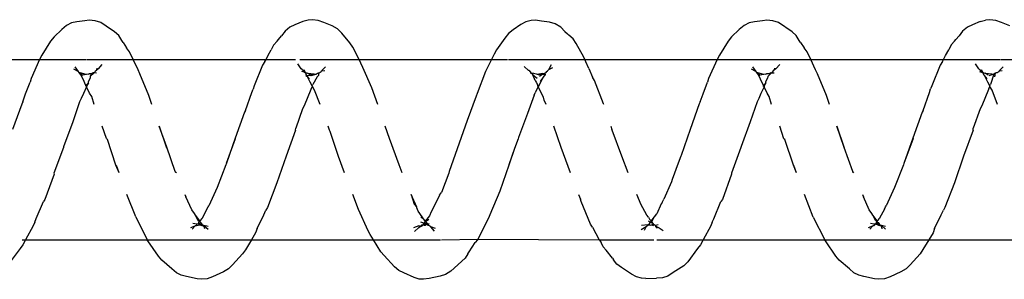
# Model space of a CAD drawing. Units: inches. Extents: x -188 to 2551, y 324 to 1175.
# Drawn here: x 2142 to 2147, y 524 to 525 of the extents above; entities that cross this region are included whole.
import ezdxf

# ---------------------------------------------------------------- set-up
doc = ezdxf.new("R2010")
doc.units = ezdxf.units.IN
doc.header["$MEASUREMENT"] = 0
doc.layers.add('VP-EQ', color=7, linetype='Continuous', true_color=0x8a3492)

# ---------------------------------------------------------------- blocks, each defined once
blk = doc.blocks.new('RB1386-2D')
at = {"color": 7}
for p, q in [((-897.058, 111.666), (-897.0291, 111.6828)), ((-897.0291, 111.6828), (-896.9688, 111.7092)), ((-896.9688, 111.7092), (-896.9386, 111.7204)), ((-896.9386, 111.7204), (-896.9067, 111.7238)), ((-896.9067, 111.7238), (-896.8833, 111.7213)), ((-896.8833, 111.7213), (-896.8247, 111.708)), ((-896.8247, 111.708), (-896.7961, 111.7016)), ((-896.7961, 111.7016), (-896.7692, 111.6884)), ((-896.7692, 111.6884), (-896.7439, 111.6665)), ((-895.8268, 111.6485), (-895.7674, 111.6864)), ((-895.7674, 111.6864), (-895.7383, 111.7057)), ((-895.7383, 111.7057), (-895.7081, 111.7159)), ((-895.7081, 111.7159), (-895.6763, 111.7183)), ((-895.6164, 111.7187), (-895.6763, 111.7183)), ((-895.6164, 111.7187), (-895.5929, 111.7176)), ((-895.5929, 111.7176), (-895.5643, 111.7103)), ((-895.5643, 111.7103), (-895.5374, 111.696)), ((-895.5374, 111.696), (-895.4815, 111.6585)), ((-894.5368, 111.6788), (-894.6164, 111.6072)), ((-894.5368, 111.6788), (-894.5078, 111.6969)), ((-894.5078, 111.6969), (-894.4776, 111.706)), ((-894.4776, 111.706), (-894.4171, 111.7195)), ((-894.4171, 111.7195), (-894.3853, 111.7239)), ((-894.3853, 111.7239), (-894.3618, 111.7222)), ((-894.3618, 111.7222), (-894.3332, 111.7139)), ((-894.3332, 111.7139), (-894.2763, 111.6879)), ((-894.2763, 111.6879), (-894.2495, 111.6759)), ((-894.2495, 111.6759), (-894.2243, 111.6552)), ((-893.3059, 111.6661), (-893.277, 111.6829)), ((-893.277, 111.6829), (-893.2167, 111.7092)), ((-893.2167, 111.7092), (-893.1865, 111.7204)), ((-893.1865, 111.7204), (-893.1546, 111.7239)), ((-893.1546, 111.7239), (-893.1312, 111.7214)), ((-893.1312, 111.7214), (-893.0726, 111.7079)), ((-893.0726, 111.7079), (-893.044, 111.7015)), ((-893.044, 111.7015), (-893.0171, 111.6883)), ((-893.0171, 111.6883), (-892.9918, 111.6664)), ((-897.1358, 111.5825), (-897.0797, 111.6437)), ((-897.0797, 111.6437), (-897.058, 111.666)), ((-896.7439, 111.6665), (-896.6877, 111.6184)), ((-896.6877, 111.6184), (-896.6696, 111.5957)), ((-895.9035, 111.5536), (-895.8484, 111.6276)), ((-895.8484, 111.6276), (-895.8268, 111.6485)), ((-895.4815, 111.6585), (-895.4562, 111.6393)), ((-895.4562, 111.6393), (-895.4381, 111.615)), ((-894.2243, 111.6552), (-894.1667, 111.5927)), ((-893.3837, 111.5827), (-893.3277, 111.6438)), ((-893.3277, 111.6438), (-893.3059, 111.6661)), ((-892.9918, 111.6664), (-892.9356, 111.6183)), ((-892.9356, 111.6183), (-892.9175, 111.5956)), ((-892.1514, 111.5538), (-892.0963, 111.6277)), ((-897.151, 111.5595), (-897.1358, 111.5825)), ((-896.6696, 111.5957), (-896.6108, 111.5111)), ((-895.4318, 111.6073), (-895.4381, 111.615)), ((-895.4318, 111.6073), (-895.3976, 111.5625)), ((-894.639, 111.5718), (-894.6717, 111.5204)), ((-894.6317, 111.5824), (-894.639, 111.5718)), ((-894.6317, 111.5824), (-894.6164, 111.6072)), ((-894.1667, 111.5927), (-894.1487, 111.5717)), ((-894.1487, 111.5717), (-894.1081, 111.5045)), ((-893.3989, 111.5597), (-893.3837, 111.5827)), ((-892.9175, 111.5956), (-892.8588, 111.5109)), ((-897.1841, 111.5045), (-897.151, 111.5595)), ((-896.6108, 111.5111), (-896.6075, 111.5045)), ((-895.9338, 111.5045), (-895.9187, 111.5325)), ((-895.9187, 111.5325), (-895.9035, 111.5536)), ((-895.3976, 111.5625), (-895.3797, 111.5434)), ((-895.3797, 111.5434), (-895.3684, 111.5191)), ((-895.359, 111.5045), (-895.3684, 111.5191)), ((-894.6846, 111.5045), (-894.6717, 111.5204)), ((-893.4321, 111.5045), (-893.3989, 111.5597)), ((-892.8588, 111.5109), (-892.8555, 111.5045)), ((-892.1819, 111.5045), (-892.1665, 111.5327)), ((-892.1665, 111.5327), (-892.1514, 111.5538)), ((-897.1841, 111.5045), (-897.8601, 111.5045)), ((-897.2156, 111.4426), (-897.2074, 111.4659)), ((-897.2074, 111.4659), (-897.1841, 111.5045)), ((-896.6075, 111.5045), (-897.1841, 111.5045)), ((-895.9338, 111.5045), (-896.6075, 111.5045)), ((-896.5437, 111.3786), (-896.6075, 111.5045)), ((-895.9759, 111.4271), (-895.9338, 111.5045)), ((-895.6768, 111.5045), (-895.9338, 111.5045)), ((-895.7118, 111.4557), (-895.6842, 111.436)), ((-895.359, 111.5045), (-895.6614, 111.5045)), ((-894.6868, 111.5013), (-895.359, 111.5045)), ((-895.3221, 111.4355), (-895.359, 111.5045)), ((-894.7444, 111.3851), (-894.6868, 111.5013)), ((-894.4842, 111.5045), (-894.6868, 111.5013)), ((-894.6868, 111.5013), (-894.6846, 111.5045)), ((-894.1081, 111.5045), (-894.4789, 111.5045)), ((-894.4463, 111.4565), (-894.4255, 111.4338)), ((-894.3597, 111.4374), (-894.3363, 111.4591)), ((-894.1081, 111.5045), (-894.0902, 111.4748)), ((-893.4321, 111.5045), (-894.1081, 111.5045)), ((-894.0902, 111.4748), (-894.079, 111.4549)), ((-894.079, 111.4549), (-894.0251, 111.3367)), ((-893.4635, 111.4428), (-893.4552, 111.4661)), ((-893.4552, 111.4661), (-893.4321, 111.5045)), ((-892.8555, 111.5045), (-893.4321, 111.5045)), ((-892.1819, 111.5045), (-892.8555, 111.5045)), ((-892.7916, 111.3783), (-892.8555, 111.5045)), ((-892.2238, 111.4274), (-892.1819, 111.5045)), ((-892.1618, 111.5045), (-892.1819, 111.5045)), ((-897.2156, 111.4426), (-897.2527, 111.3662)), ((-896.9447, 111.4306), (-896.9213, 111.4262)), ((-896.9213, 111.4262), (-896.9444, 111.4463)), ((-896.9259, 111.4448), (-896.9213, 111.4262)), ((-896.9169, 111.4278), (-896.9213, 111.4262)), ((-896.9213, 111.4262), (-896.9157, 111.4247)), ((-896.9117, 111.4239), (-896.9169, 111.4278)), ((-896.9117, 111.4239), (-896.9157, 111.4247)), ((-896.9157, 111.4247), (-896.9111, 111.4191)), ((-896.9082, 111.4247), (-896.9117, 111.4239)), ((-896.9117, 111.4239), (-896.9111, 111.4191)), ((-896.9111, 111.4191), (-896.9005, 111.4219)), ((-896.9076, 111.4142), (-896.9111, 111.4191)), ((-896.9005, 111.4219), (-896.9082, 111.4247)), ((-896.907, 111.4113), (-896.9076, 111.4142)), ((-896.9043, 111.4125), (-896.907, 111.4113)), ((-896.907, 111.4113), (-896.9015, 111.4089)), ((-896.8924, 111.4186), (-896.9043, 111.4125)), ((-896.9015, 111.4089), (-896.8891, 111.4179)), ((-896.9015, 111.4089), (-896.8957, 111.4038)), ((-896.8924, 111.4186), (-896.9005, 111.4219)), ((-896.8982, 111.3996), (-896.8957, 111.4038)), ((-896.8937, 111.4071), (-896.8957, 111.4038)), ((-896.8957, 111.4038), (-896.8904, 111.3992)), ((-896.8937, 111.4071), (-896.8891, 111.4179)), ((-896.8924, 111.4186), (-896.8891, 111.4179)), ((-896.8802, 111.4247), (-896.8891, 111.4179)), ((-896.8891, 111.4179), (-896.8811, 111.4184)), ((-896.8811, 111.4184), (-896.8802, 111.4247)), ((-896.8811, 111.4184), (-896.8602, 111.4147)), ((-896.875, 111.4252), (-896.8802, 111.4247)), ((-896.873, 111.4274), (-896.875, 111.4252)), ((-896.8569, 111.4452), (-896.873, 111.4274)), ((-896.8495, 111.4362), (-896.873, 111.4274)), ((-895.9841, 111.4065), (-895.9924, 111.388)), ((-895.9841, 111.4065), (-895.9759, 111.4271)), ((-895.6843, 111.4217), (-895.668, 111.4257)), ((-895.6795, 111.433), (-895.6842, 111.436)), ((-895.6697, 111.4279), (-895.6795, 111.433)), ((-895.6704, 111.4306), (-895.679, 111.4395)), ((-895.6697, 111.4279), (-895.6704, 111.4306)), ((-895.668, 111.4257), (-895.6697, 111.4279)), ((-895.668, 111.4257), (-895.6628, 111.4225)), ((-895.6628, 111.4225), (-895.6582, 111.4181)), ((-895.6628, 111.4225), (-895.66, 111.4214)), ((-895.6608, 111.3798), (-895.6506, 111.4039)), ((-895.6563, 111.4252), (-895.66, 111.4214)), ((-895.66, 111.4214), (-895.6582, 111.4181)), ((-895.6486, 111.4223), (-895.6582, 111.4181)), ((-895.6582, 111.4181), (-895.6481, 111.4091)), ((-895.6582, 111.4181), (-895.6506, 111.4039)), ((-895.6486, 111.4223), (-895.6563, 111.4252)), ((-895.6506, 111.4039), (-895.6467, 111.3991)), ((-895.6424, 111.4232), (-895.6486, 111.4223)), ((-895.6481, 111.4091), (-895.645, 111.4111)), ((-895.6467, 111.3991), (-895.6402, 111.4081)), ((-895.645, 111.4111), (-895.6402, 111.4081)), ((-895.6394, 111.4227), (-895.6424, 111.4232)), ((-895.6402, 111.4081), (-895.6314, 111.4201)), ((-895.6402, 111.4081), (-895.6309, 111.4022)), ((-895.6291, 111.4232), (-895.6394, 111.4227)), ((-895.6394, 111.4227), (-895.6314, 111.4201)), ((-895.6274, 111.421), (-895.6314, 111.4201)), ((-895.6259, 111.4237), (-895.6291, 111.4232)), ((-895.6248, 111.4282), (-895.6274, 111.421)), ((-895.6274, 111.421), (-895.5918, 111.4249)), ((-895.6274, 111.421), (-895.6259, 111.4237)), ((-895.6248, 111.4282), (-895.6259, 111.4237)), ((-895.618, 111.4311), (-895.6248, 111.4282)), ((-895.618, 111.4311), (-895.6074, 111.453)), ((-895.5911, 111.4468), (-895.618, 111.4311)), ((-895.3221, 111.4355), (-895.311, 111.4181)), ((-895.311, 111.4181), (-895.2583, 111.2923)), ((-894.4522, 111.4413), (-894.4255, 111.4338)), ((-894.4255, 111.4338), (-894.4243, 111.4294)), ((-894.4193, 111.4274), (-894.4243, 111.4294)), ((-894.4171, 111.4252), (-894.4193, 111.4274)), ((-894.4183, 111.3714), (-894.3942, 111.4017)), ((-894.4087, 111.4231), (-894.4171, 111.4252)), ((-894.4171, 111.4252), (-894.4093, 111.4172)), ((-894.4093, 111.4172), (-894.4171, 111.4151)), ((-894.3961, 111.4036), (-894.4153, 111.3907)), ((-894.4093, 111.4172), (-894.4021, 111.4183)), ((-894.4093, 111.4172), (-894.3981, 111.4056)), ((-894.4055, 111.4192), (-894.4087, 111.4231)), ((-894.4021, 111.4183), (-894.4055, 111.4192)), ((-894.4055, 111.4192), (-894.3981, 111.4056)), ((-894.3953, 111.4244), (-894.4021, 111.4183)), ((-894.3981, 111.4165), (-894.4021, 111.4183)), ((-894.3835, 111.4183), (-894.3981, 111.4165)), ((-894.3981, 111.4165), (-894.3869, 111.4131)), ((-894.3981, 111.4056), (-894.3961, 111.4036)), ((-894.3921, 111.4083), (-894.3961, 111.4036)), ((-894.3961, 111.4036), (-894.3942, 111.4017)), ((-894.3866, 111.4228), (-894.3953, 111.4244)), ((-894.3942, 111.4017), (-894.3921, 111.4083)), ((-894.3942, 111.4017), (-894.3908, 111.3953)), ((-894.3921, 111.4083), (-894.3869, 111.4131)), ((-894.3869, 111.4131), (-894.3835, 111.4183)), ((-894.3869, 111.4131), (-894.3703, 111.4077)), ((-894.3866, 111.4228), (-894.3814, 111.4227)), ((-894.3835, 111.4183), (-894.3814, 111.4227)), ((-894.3792, 111.4248), (-894.3814, 111.4227)), ((-894.3814, 111.4227), (-894.3748, 111.424)), ((-894.3748, 111.4315), (-894.3792, 111.4248)), ((-894.3748, 111.424), (-894.3719, 111.4267)), ((-894.3655, 111.4325), (-894.3719, 111.4267)), ((-894.3597, 111.4272), (-894.3719, 111.4267)), ((-894.3597, 111.4374), (-894.3655, 111.4325)), ((-894.3655, 111.4325), (-894.3642, 111.4349)), ((-894.3642, 111.4349), (-894.3597, 111.4374)), ((-894.3597, 111.4272), (-894.329, 111.438)), ((-893.4635, 111.4428), (-893.5006, 111.3665)), ((-893.1926, 111.4306), (-893.1693, 111.4262)), ((-893.1693, 111.4262), (-893.1923, 111.4462)), ((-893.1738, 111.4446), (-893.1693, 111.4262)), ((-893.1648, 111.4277), (-893.1693, 111.4262)), ((-893.1693, 111.4262), (-893.1636, 111.4247)), ((-893.1598, 111.424), (-893.1648, 111.4277)), ((-893.1598, 111.424), (-893.1636, 111.4247)), ((-893.1636, 111.4247), (-893.159, 111.419)), ((-893.1564, 111.4247), (-893.1598, 111.424)), ((-893.1598, 111.424), (-893.159, 111.419)), ((-893.159, 111.419), (-893.1487, 111.422)), ((-893.1556, 111.4142), (-893.159, 111.419)), ((-893.1487, 111.422), (-893.1564, 111.4247)), ((-893.1549, 111.4114), (-893.1556, 111.4142)), ((-893.1556, 111.4142), (-893.1523, 111.4125)), ((-893.1549, 111.4114), (-893.1523, 111.4125)), ((-893.1549, 111.4114), (-893.1495, 111.4088)), ((-893.1523, 111.4125), (-893.1405, 111.4186)), ((-893.1523, 111.4125), (-893.1495, 111.4088)), ((-893.1495, 111.4088), (-893.1437, 111.4038)), ((-893.1281, 111.4248), (-893.1487, 111.422)), ((-893.1405, 111.4186), (-893.1487, 111.422)), ((-893.1462, 111.3996), (-893.1437, 111.4038)), ((-893.1416, 111.4073), (-893.1437, 111.4038)), ((-893.1437, 111.4038), (-893.1383, 111.3991)), ((-893.1416, 111.4073), (-893.137, 111.4178)), ((-893.1405, 111.4186), (-893.137, 111.4178)), ((-893.137, 111.4178), (-893.1291, 111.4184)), ((-893.1281, 111.4248), (-893.1291, 111.4184)), ((-893.1291, 111.4184), (-893.1081, 111.4146)), ((-893.123, 111.4252), (-893.1281, 111.4248)), ((-893.1209, 111.4275), (-893.123, 111.4252)), ((-893.1047, 111.4453), (-893.1209, 111.4275)), ((-893.0974, 111.4362), (-893.1209, 111.4275)), ((-892.232, 111.4067), (-892.2406, 111.3876)), ((-892.232, 111.4067), (-892.2238, 111.4274)), ((-897.2527, 111.3662), (-897.2647, 111.34)), ((-896.9384, 111.3356), (-896.9109, 111.3856)), ((-896.9109, 111.3856), (-896.8982, 111.3996)), ((-896.8982, 111.3996), (-896.8744, 111.3676)), ((-896.8904, 111.3992), (-896.8744, 111.3676)), ((-896.8744, 111.3676), (-896.8687, 111.359)), ((-896.8687, 111.359), (-896.8541, 111.3391)), ((-896.5437, 111.3786), (-896.4947, 111.2545)), ((-895.9924, 111.388), (-896.0323, 111.2931)), ((-895.7022, 111.3057), (-895.6779, 111.3601)), ((-895.6647, 111.3769), (-895.6779, 111.3601)), ((-895.6608, 111.3798), (-895.6647, 111.3769)), ((-895.6608, 111.3798), (-895.6467, 111.3991)), ((-895.6467, 111.3991), (-895.637, 111.3905)), ((-895.6307, 111.3789), (-895.637, 111.3905)), ((-895.6307, 111.3789), (-895.6224, 111.3686)), ((-895.6224, 111.3686), (-895.588, 111.3081)), ((-894.8071, 111.2358), (-894.7525, 111.3673)), ((-894.7525, 111.3673), (-894.7444, 111.3851)), ((-894.4408, 111.3257), (-894.4284, 111.3493)), ((-894.4284, 111.3493), (-894.4183, 111.3714)), ((-894.3908, 111.3953), (-894.3702, 111.3771)), ((-894.3908, 111.3953), (-894.3556, 111.3469)), ((-894.3556, 111.3469), (-894.3476, 111.3282)), ((-893.5006, 111.3665), (-893.5125, 111.3403)), ((-893.1863, 111.3359), (-893.1588, 111.3857)), ((-893.1588, 111.3857), (-893.1462, 111.3996)), ((-893.1462, 111.3996), (-893.1226, 111.3678)), ((-893.1383, 111.3991), (-893.1226, 111.3678)), ((-893.1226, 111.3678), (-893.1166, 111.3587)), ((-893.1166, 111.3587), (-893.102, 111.3389)), ((-892.7916, 111.3783), (-892.7427, 111.2545)), ((-892.2406, 111.3876), (-892.2802, 111.2934)), ((-897.3253, 111.189), (-897.2727, 111.3252)), ((-897.2727, 111.3252), (-897.2647, 111.34)), ((-896.9944, 111.2146), (-896.9484, 111.3159)), ((-896.9446, 111.3223), (-896.9484, 111.3159)), ((-896.9384, 111.3356), (-896.9446, 111.3223)), ((-896.8541, 111.3391), (-896.8211, 111.2675)), ((-896.0403, 111.2813), (-896.0323, 111.2931)), ((-895.7065, 111.2975), (-895.7165, 111.2801)), ((-895.7065, 111.2975), (-895.7022, 111.3057)), ((-895.588, 111.3081), (-895.5809, 111.2883)), ((-895.2583, 111.2923), (-895.2553, 111.2789)), ((-894.4745, 111.2571), (-894.4408, 111.3257)), ((-894.3476, 111.3282), (-894.3485, 111.3246)), ((-894.3485, 111.3246), (-894.3161, 111.2545)), ((-894.3485, 111.3246), (-894.334, 111.307)), ((-894.3161, 111.2545), (-894.334, 111.307)), ((-894.0251, 111.3367), (-893.9938, 111.2545)), ((-893.5732, 111.1893), (-893.5206, 111.3255)), ((-893.5206, 111.3255), (-893.5125, 111.3403)), ((-893.2423, 111.2149), (-893.1963, 111.3161)), ((-893.1925, 111.3224), (-893.1963, 111.3161)), ((-893.1863, 111.3359), (-893.1925, 111.3224)), ((-893.102, 111.3389), (-893.069, 111.2673)), ((-892.2882, 111.2816), (-892.2802, 111.2934)), ((-896.8162, 111.2545), (-896.8211, 111.2675)), ((-896.0915, 111.1408), (-896.0403, 111.2813)), ((-895.7593, 111.1831), (-895.7165, 111.2801)), ((-895.5809, 111.2883), (-895.5663, 111.2545)), ((-895.2443, 111.2545), (-895.2553, 111.2789)), ((-894.5258, 111.1362), (-894.4845, 111.2422)), ((-894.4745, 111.2571), (-894.4845, 111.2422)), ((-893.0642, 111.2545), (-893.069, 111.2673)), ((-892.3394, 111.1411), (-892.2882, 111.2816)), ((-897.3761, 111.0408), (-897.3253, 111.189)), ((-897.0436, 111.0887), (-896.9944, 111.2146)), ((-895.7616, 111.1712), (-895.7593, 111.1831)), ((-894.8582, 111.091), (-894.8071, 111.2358)), ((-893.624, 111.0411), (-893.5732, 111.1893)), ((-893.2915, 111.089), (-893.2423, 111.2149)), ((-896.7688, 111.1339), (-896.7627, 111.1271)), ((-896.7655, 111.1339), (-896.7627, 111.1271)), ((-896.451, 111.1339), (-896.4363, 111.0928)), ((-896.451, 111.1339), (-896.4334, 111.0919)), ((-896.1431, 110.9926), (-896.0903, 111.1354)), ((-896.0903, 111.1354), (-896.0915, 111.1408)), ((-895.7956, 111.08), (-895.7616, 111.1712)), ((-895.5184, 111.1339), (-895.483, 111.0405)), ((-895.1985, 111.1339), (-895.1475, 110.993)), ((-894.5281, 111.1269), (-894.5258, 111.1362)), ((-894.2677, 111.1339), (-894.2502, 111.0884)), ((-893.9482, 111.1339), (-893.9142, 111.0423)), ((-893.0168, 111.1339), (-893.0106, 111.1268)), ((-893.0135, 111.1339), (-893.0106, 111.1268)), ((-892.6991, 111.1339), (-892.6842, 111.0925)), ((-892.6991, 111.1339), (-892.6813, 111.0916)), ((-892.391, 110.9929), (-892.3382, 111.1357)), ((-892.3382, 111.1357), (-892.3394, 111.1411)), ((-897.0969, 110.9438), (-897.0459, 111.0821)), ((-897.0947, 110.9418), (-897.0459, 111.0821)), ((-897.0459, 111.0821), (-897.0436, 111.0887)), ((-896.7627, 111.1271), (-896.7158, 110.9923)), ((-896.4334, 111.0919), (-896.3864, 110.9495)), ((-895.8095, 111.0405), (-895.7956, 111.08)), ((-894.8898, 110.9995), (-894.8582, 111.091)), ((-894.8898, 110.9995), (-894.857, 111.0887)), ((-894.628, 110.8443), (-894.5281, 111.1269)), ((-894.2502, 111.0884), (-894.1969, 110.944)), ((-893.2947, 111.0798), (-893.3448, 110.9441)), ((-893.3426, 110.9421), (-893.2947, 111.0798)), ((-893.2947, 111.0798), (-893.2938, 111.0824)), ((-893.2938, 111.0824), (-893.2915, 111.089)), ((-893.0106, 111.1268), (-892.9637, 110.992)), ((-892.6813, 111.0916), (-892.6344, 110.9492)), ((-897.4289, 110.8966), (-897.3761, 111.0408)), ((-895.8614, 110.8927), (-895.8118, 111.0367)), ((-895.8118, 111.0367), (-895.8095, 111.0405)), ((-895.483, 111.0405), (-895.4307, 110.8968)), ((-893.9142, 111.0423), (-893.8692, 110.9043)), ((-893.6768, 110.897), (-893.624, 111.0411)), ((-896.7158, 110.9923), (-896.6737, 110.8751)), ((-896.6737, 110.8751), (-896.7142, 110.9948)), ((-896.1951, 110.8502), (-896.1444, 110.9885)), ((-896.1444, 110.9885), (-896.1431, 110.9926)), ((-895.1475, 110.993), (-895.1079, 110.8751)), ((-894.9101, 110.9445), (-894.8898, 110.9995)), ((-892.9637, 110.992), (-892.9218, 110.8751)), ((-892.9218, 110.8751), (-892.9621, 110.9945)), ((-892.443, 110.8505), (-892.3923, 110.9888)), ((-892.3923, 110.9888), (-892.391, 110.9929)), ((-897.1465, 110.797), (-897.0947, 110.9418)), ((-896.3864, 110.9495), (-896.3816, 110.9443)), ((-896.3816, 110.9443), (-896.3581, 110.8751)), ((-894.9605, 110.8054), (-894.9114, 110.9372)), ((-894.9114, 110.9372), (-894.9101, 110.9445)), ((-894.1969, 110.944), (-894.1725, 110.8751)), ((-893.3944, 110.7973), (-893.3426, 110.9421)), ((-892.6344, 110.9492), (-892.6295, 110.944)), ((-892.6295, 110.944), (-892.6061, 110.8751)), ((-897.4678, 110.7781), (-897.4301, 110.8862)), ((-897.4289, 110.8966), (-897.4301, 110.8862)), ((-895.9123, 110.7519), (-895.8614, 110.8927)), ((-895.4307, 110.8968), (-895.429, 110.893)), ((-895.4229, 110.8751), (-895.429, 110.893)), ((-893.8692, 110.9043), (-893.8644, 110.8964)), ((-893.8644, 110.8964), (-893.8569, 110.8751)), ((-893.7157, 110.7784), (-893.678, 110.8866)), ((-893.6768, 110.897), (-893.678, 110.8866)), ((-892.1602, 110.7522), (-892.1093, 110.893)), ((-896.2326, 110.7395), (-896.1951, 110.8502)), ((-894.9979, 110.7024), (-894.9605, 110.8054)), ((-894.6774, 110.7091), (-894.628, 110.8443)), ((-892.4805, 110.7398), (-892.443, 110.8505)), ((-897.5642, 110.7545), (-897.5341, 110.6762)), ((-897.5139, 110.6711), (-897.4773, 110.7623)), ((-897.4773, 110.7623), (-897.4678, 110.7781)), ((-897.1522, 110.7882), (-897.1867, 110.6881)), ((-897.1522, 110.7882), (-897.1465, 110.797)), ((-896.633, 110.7545), (-896.6163, 110.7056)), ((-896.3132, 110.7545), (-896.3, 110.7108)), ((-895.918, 110.74), (-895.9123, 110.7519)), ((-895.3831, 110.7545), (-895.3817, 110.7503)), ((-895.3817, 110.7503), (-895.3327, 110.6218)), ((-895.0644, 110.7545), (-895.0539, 110.7315)), ((-894.1316, 110.7545), (-894.0985, 110.6624)), ((-893.8122, 110.7545), (-893.782, 110.676)), ((-893.762, 110.6709), (-893.7252, 110.7626)), ((-893.7252, 110.7626), (-893.7157, 110.7784)), ((-893.4001, 110.7885), (-893.4345, 110.6889)), ((-893.4001, 110.7885), (-893.3944, 110.7973)), ((-892.881, 110.7545), (-892.8642, 110.7053)), ((-892.5612, 110.7545), (-892.5479, 110.7106)), ((-892.1659, 110.7403), (-892.1602, 110.7522)), ((-896.6163, 110.7056), (-896.567, 110.5841)), ((-896.3, 110.7108), (-896.2878, 110.6922)), ((-896.2878, 110.6922), (-896.271, 110.6566)), ((-896.271, 110.6566), (-896.254, 110.6933)), ((-896.254, 110.6933), (-896.2421, 110.721)), ((-896.2421, 110.721), (-896.2326, 110.7395)), ((-895.934, 110.6948), (-895.9584, 110.6307)), ((-895.918, 110.74), (-895.934, 110.6948)), ((-895.0539, 110.7315), (-895.0493, 110.7132)), ((-895.0493, 110.7132), (-895.0206, 110.6571)), ((-894.9979, 110.7024), (-895.0037, 110.6908)), ((-894.7287, 110.5722), (-894.6831, 110.6942)), ((-894.6831, 110.6942), (-894.6774, 110.7091)), ((-892.8642, 110.7053), (-892.8149, 110.5839)), ((-892.5479, 110.7106), (-892.5357, 110.6919)), ((-892.5357, 110.6919), (-892.519, 110.6566)), ((-892.519, 110.6566), (-892.5019, 110.6935)), ((-892.5019, 110.6935), (-892.49, 110.7213)), ((-892.49, 110.7213), (-892.4805, 110.7398)), ((-892.1819, 110.6952), (-892.2063, 110.631)), ((-892.1659, 110.7403), (-892.1819, 110.6952)), ((-897.544, 110.5865), (-897.525, 110.6434)), ((-897.5341, 110.6762), (-897.522, 110.6553)), ((-897.5216, 110.6519), (-897.525, 110.6434)), ((-897.5157, 110.6669), (-897.522, 110.6553)), ((-897.522, 110.6553), (-897.5216, 110.6519)), ((-897.5216, 110.6519), (-897.5098, 110.6309)), ((-897.5157, 110.6669), (-897.5139, 110.6711)), ((-897.246, 110.5366), (-897.1995, 110.651)), ((-897.1995, 110.651), (-897.1939, 110.6687)), ((-897.1867, 110.6881), (-897.1939, 110.6687)), ((-896.2815, 110.634), (-896.271, 110.6528)), ((-896.2815, 110.634), (-896.268, 110.6502)), ((-896.271, 110.6528), (-896.271, 110.6566)), ((-896.271, 110.6528), (-896.268, 110.6502)), ((-896.268, 110.6502), (-896.265, 110.6549)), ((-896.268, 110.6502), (-896.2517, 110.6152)), ((-895.0473, 110.6038), (-895.0206, 110.6571)), ((-895.0206, 110.6571), (-895.0073, 110.6813)), ((-895.0206, 110.6571), (-895.0166, 110.6441)), ((-895.0091, 110.6313), (-895.0166, 110.6441)), ((-895.0073, 110.6813), (-895.0037, 110.6908)), ((-894.0985, 110.6624), (-894.0495, 110.5494)), ((-893.7965, 110.6015), (-893.7729, 110.6436)), ((-893.782, 110.676), (-893.7699, 110.6551)), ((-893.7696, 110.6519), (-893.7729, 110.6436)), ((-893.7636, 110.6671), (-893.7699, 110.6551)), ((-893.7699, 110.6551), (-893.7696, 110.6519)), ((-893.7696, 110.6519), (-893.7578, 110.631)), ((-893.7636, 110.6671), (-893.762, 110.6709)), ((-893.4939, 110.5368), (-893.4474, 110.6513)), ((-893.4474, 110.6513), (-893.4418, 110.6689)), ((-893.4345, 110.6889), (-893.4418, 110.6689)), ((-892.5294, 110.6342), (-892.5193, 110.6533)), ((-892.5294, 110.6342), (-892.516, 110.6502)), ((-892.5193, 110.6533), (-892.519, 110.6566)), ((-892.5193, 110.6533), (-892.516, 110.6502)), ((-892.516, 110.6502), (-892.5129, 110.6551)), ((-892.516, 110.6502), (-892.4996, 110.615)), ((-897.5486, 110.6014), (-897.5525, 110.5812)), ((-897.5525, 110.5812), (-897.544, 110.5865)), ((-897.544, 110.5865), (-897.5152, 110.5959)), ((-897.5318, 110.5841), (-897.544, 110.5865)), ((-897.4951, 110.5818), (-897.5318, 110.5841)), ((-897.5124, 110.5916), (-897.4951, 110.5818)), ((-897.5098, 110.6309), (-897.4912, 110.5938)), ((-897.5064, 110.6119), (-897.4912, 110.5938)), ((-897.4912, 110.5938), (-897.4876, 110.5895)), ((-897.4876, 110.5895), (-897.4888, 110.5798)), ((-897.4876, 110.5895), (-897.4847, 110.5802)), ((-896.567, 110.5841), (-896.5564, 110.5621)), ((-896.3112, 110.5817), (-896.2918, 110.6)), ((-896.2973, 110.5855), (-896.3082, 110.5768)), ((-896.2973, 110.5855), (-896.2852, 110.5851)), ((-896.2918, 110.6), (-896.2907, 110.6083)), ((-896.2811, 110.63), (-896.2907, 110.6083)), ((-896.2794, 110.5872), (-896.2852, 110.5851)), ((-896.2815, 110.634), (-896.2811, 110.63)), ((-896.2794, 110.5872), (-896.2498, 110.5918)), ((-896.2607, 110.5843), (-896.2794, 110.5872)), ((-896.2292, 110.575), (-896.2607, 110.5843)), ((-896.2517, 110.6152), (-896.2397, 110.5901)), ((-896.2292, 110.575), (-896.2498, 110.5918)), ((-896.2397, 110.5901), (-896.2292, 110.575)), ((-896.0114, 110.5046), (-895.9639, 110.6104)), ((-895.9639, 110.6104), (-895.9584, 110.6307)), ((-895.3327, 110.6218), (-895.3221, 110.6026)), ((-895.3012, 110.5545), (-895.3221, 110.6026)), ((-895.0649, 110.5765), (-895.0565, 110.5827)), ((-895.063, 110.59), (-895.0577, 110.5895)), ((-895.0565, 110.5827), (-895.0623, 110.5769)), ((-895.0577, 110.5895), (-895.0473, 110.6038)), ((-895.0577, 110.5895), (-895.0447, 110.5884)), ((-895.0565, 110.5827), (-895.0577, 110.5895)), ((-895.0565, 110.5827), (-895.0447, 110.5884)), ((-895.0442, 110.5814), (-895.0565, 110.5827)), ((-895.0473, 110.6038), (-895.0308, 110.6268)), ((-895.0447, 110.5884), (-895.0278, 110.5993)), ((-895.0447, 110.5884), (-895.0263, 110.5899)), ((-895.0144, 110.5859), (-895.0442, 110.5814)), ((-895.0144, 110.5859), (-895.0263, 110.5899)), ((-894.9901, 110.5905), (-895.0147, 110.6089)), ((-895.0084, 110.5852), (-895.0144, 110.5859)), ((-895.0045, 110.621), (-895.0091, 110.6313)), ((-894.9948, 110.5817), (-895.0084, 110.5852)), ((-895.0045, 110.621), (-894.9901, 110.5905)), ((-894.9948, 110.5817), (-894.9847, 110.5836)), ((-894.9847, 110.5836), (-894.9901, 110.5905)), ((-894.9847, 110.5836), (-894.981, 110.5831)), ((-894.9791, 110.5798), (-894.9847, 110.5836)), ((-894.981, 110.5831), (-894.9778, 110.5826)), ((-894.981, 110.5831), (-894.9791, 110.5798)), ((-893.7965, 110.6015), (-893.8049, 110.5913)), ((-893.8049, 110.5913), (-893.8049, 110.5795)), ((-893.8023, 110.5805), (-893.7976, 110.5831)), ((-893.7976, 110.5831), (-893.792, 110.5866)), ((-893.792, 110.5866), (-893.7632, 110.596)), ((-893.7797, 110.5841), (-893.792, 110.5866)), ((-893.7604, 110.5915), (-893.7797, 110.5841)), ((-893.7431, 110.5818), (-893.7797, 110.5841)), ((-893.7604, 110.5915), (-893.7632, 110.596)), ((-893.7392, 110.5937), (-893.7604, 110.5915)), ((-893.7604, 110.5915), (-893.7431, 110.5818)), ((-893.7578, 110.631), (-893.7413, 110.5979)), ((-893.7543, 110.6117), (-893.7413, 110.5979)), ((-893.7413, 110.5979), (-893.7392, 110.5937)), ((-893.7334, 110.5986), (-893.7392, 110.5937)), ((-893.7392, 110.5937), (-893.7355, 110.5893)), ((-893.7392, 110.5937), (-893.7378, 110.5908)), ((-893.7378, 110.5908), (-893.7355, 110.5893)), ((-893.7355, 110.5893), (-893.7371, 110.5799)), ((-893.7355, 110.5893), (-893.7328, 110.5802)), ((-892.8149, 110.5839), (-892.8043, 110.5619)), ((-892.5592, 110.5817), (-892.5397, 110.6001)), ((-892.5452, 110.5855), (-892.5561, 110.5768)), ((-892.5452, 110.5855), (-892.5397, 110.6001)), ((-892.5452, 110.5855), (-892.5333, 110.5851)), ((-892.5397, 110.6001), (-892.5386, 110.6085)), ((-892.5298, 110.629), (-892.5386, 110.6085)), ((-892.5273, 110.5872), (-892.5333, 110.5851)), ((-892.5294, 110.6342), (-892.5298, 110.629)), ((-892.5273, 110.5872), (-892.4978, 110.5917)), ((-892.5086, 110.5843), (-892.5273, 110.5872)), ((-892.4771, 110.575), (-892.5086, 110.5843)), ((-892.4996, 110.615), (-892.4876, 110.5899)), ((-892.4771, 110.575), (-892.4978, 110.5917)), ((-892.4876, 110.5899), (-892.4771, 110.575)), ((-892.2593, 110.5048), (-892.2118, 110.6107)), ((-892.2118, 110.6107), (-892.2063, 110.631)), ((-897.5946, 110.5452), (-897.5727, 110.5686)), ((-897.5727, 110.5686), (-897.5902, 110.5664)), ((-897.5727, 110.5686), (-897.5711, 110.5739)), ((-897.5711, 110.5739), (-897.5649, 110.5766)), ((-897.5649, 110.5766), (-897.5615, 110.5786)), ((-897.5615, 110.5786), (-897.5569, 110.5795)), ((-897.5569, 110.5795), (-897.5525, 110.5812)), ((-897.4888, 110.5798), (-897.4951, 110.5818)), ((-897.4846, 110.5776), (-897.4888, 110.5798)), ((-897.4847, 110.5802), (-897.4822, 110.5756)), ((-897.4822, 110.5756), (-897.4846, 110.5776)), ((-897.4822, 110.5756), (-897.4757, 110.5626)), ((-897.476, 110.5756), (-897.4822, 110.5756)), ((-897.4663, 110.5619), (-897.476, 110.5756)), ((-897.4636, 110.5715), (-897.476, 110.5756)), ((-897.4663, 110.5619), (-897.4601, 110.5565)), ((-897.4601, 110.5565), (-897.4415, 110.5297)), ((-897.2593, 110.5155), (-897.246, 110.5366)), ((-896.5564, 110.5621), (-896.5294, 110.5045)), ((-896.3367, 110.5576), (-896.3586, 110.5332)), ((-896.3367, 110.5576), (-896.3288, 110.5629)), ((-896.3288, 110.5629), (-896.3301, 110.5529)), ((-896.3288, 110.5629), (-896.3208, 110.5683)), ((-896.3138, 110.5793), (-896.327, 110.5791)), ((-896.3208, 110.5683), (-896.3169, 110.5749)), ((-896.3169, 110.5749), (-896.3138, 110.5793)), ((-896.3138, 110.5793), (-896.3112, 110.5817)), ((-896.3082, 110.5768), (-896.3138, 110.5793)), ((-896.2253, 110.572), (-896.2292, 110.575)), ((-896.2066, 110.5465), (-896.2253, 110.572)), ((-896.2253, 110.572), (-896.2013, 110.5589)), ((-895.3012, 110.5545), (-895.2844, 110.5186)), ((-895.0785, 110.5606), (-895.1014, 110.5498)), ((-895.0785, 110.5606), (-895.0947, 110.5327)), ((-895.0785, 110.5606), (-895.0711, 110.5681)), ((-895.0681, 110.5719), (-895.0729, 110.57)), ((-895.0729, 110.57), (-895.0708, 110.5714)), ((-895.0681, 110.5719), (-895.0711, 110.5681)), ((-895.0711, 110.5681), (-895.0708, 110.5714)), ((-895.0708, 110.5714), (-895.0666, 110.5741)), ((-895.0649, 110.5765), (-895.0681, 110.5719)), ((-895.0666, 110.5741), (-895.0649, 110.5765)), ((-895.0623, 110.5769), (-895.0649, 110.5765)), ((-894.9713, 110.5664), (-894.9791, 110.5798)), ((-894.9713, 110.5664), (-894.9669, 110.5666)), ((-894.9669, 110.5666), (-894.9425, 110.5443)), ((-894.7626, 110.5045), (-894.7287, 110.5722)), ((-894.0495, 110.5494), (-894.0389, 110.5249)), ((-893.8206, 110.5687), (-893.8425, 110.5453)), ((-893.8206, 110.5687), (-893.8381, 110.5664)), ((-893.8192, 110.5739), (-893.8206, 110.5687)), ((-893.8192, 110.5739), (-893.8128, 110.5767)), ((-893.8128, 110.5767), (-893.8094, 110.5787)), ((-893.8049, 110.5795), (-893.8094, 110.5787)), ((-893.8023, 110.5805), (-893.8049, 110.5795)), ((-893.7371, 110.5799), (-893.7431, 110.5818)), ((-893.7325, 110.5776), (-893.7371, 110.5799)), ((-893.7328, 110.5802), (-893.7302, 110.5756)), ((-893.7302, 110.5756), (-893.7325, 110.5776)), ((-893.7302, 110.5756), (-893.7236, 110.5624)), ((-893.7241, 110.5756), (-893.7302, 110.5756)), ((-893.7143, 110.5619), (-893.7241, 110.5756)), ((-893.7241, 110.5756), (-893.7115, 110.5715)), ((-893.7143, 110.5619), (-893.708, 110.5564)), ((-893.708, 110.5564), (-893.6894, 110.5296)), ((-893.5072, 110.5158), (-893.4939, 110.5368)), ((-892.8043, 110.5619), (-892.7774, 110.5045)), ((-892.5847, 110.5577), (-892.6065, 110.5333)), ((-892.5847, 110.5577), (-892.5769, 110.5629)), ((-892.5769, 110.5629), (-892.578, 110.553)), ((-892.5688, 110.5683), (-892.5769, 110.5629)), ((-892.5637, 110.5774), (-892.5749, 110.5791)), ((-892.5649, 110.5749), (-892.5688, 110.5683)), ((-892.5618, 110.5795), (-892.5649, 110.5749)), ((-892.5637, 110.5774), (-892.5649, 110.5749)), ((-892.5618, 110.5795), (-892.5637, 110.5774)), ((-892.5561, 110.5768), (-892.5637, 110.5774)), ((-892.5618, 110.5795), (-892.5592, 110.5817)), ((-892.5561, 110.5768), (-892.5618, 110.5795)), ((-892.4732, 110.5719), (-892.4771, 110.575)), ((-892.4545, 110.5464), (-892.4732, 110.5719)), ((-892.4732, 110.5719), (-892.4493, 110.5588)), ((-897.5812, 110.5045), (-897.7804, 110.5045)), ((-897.2651, 110.5045), (-897.5779, 110.5045)), ((-897.2767, 110.4824), (-897.2939, 110.4519)), ((-897.2651, 110.5045), (-897.2767, 110.4824)), ((-897.2593, 110.5155), (-897.2651, 110.5045)), ((-896.5294, 110.5045), (-897.2651, 110.5045)), ((-896.0114, 110.5046), (-896.5294, 110.5045)), ((-896.5294, 110.5045), (-896.5096, 110.4625)), ((-896.0716, 110.4031), (-896.0246, 110.4813)), ((-896.0246, 110.4813), (-896.0114, 110.5046)), ((-895.2796, 110.5045), (-896.0114, 110.5046)), ((-895.2844, 110.5186), (-895.2796, 110.5045)), ((-895.2796, 110.5045), (-895.274, 110.4917)), ((-894.8562, 110.5045), (-895.2796, 110.5045)), ((-895.274, 110.4917), (-895.2303, 110.4166)), ((-894.7626, 110.5045), (-894.8502, 110.5045)), ((-894.7899, 110.451), (-894.7767, 110.4763)), ((-894.7767, 110.4763), (-894.7626, 110.5045)), ((-894.0285, 110.5045), (-894.7626, 110.5045)), ((-894.0389, 110.5249), (-894.0285, 110.5045)), ((-894.0285, 110.5045), (-893.994, 110.4375)), ((-893.7002, 110.5045), (-894.0285, 110.5045)), ((-893.5131, 110.5045), (-893.6767, 110.5045)), ((-893.5249, 110.4821), (-893.5419, 110.4521)), ((-893.5131, 110.5045), (-893.5249, 110.4821)), ((-893.5072, 110.5158), (-893.5131, 110.5045)), ((-892.7774, 110.5045), (-893.5131, 110.5045)), ((-892.7774, 110.5045), (-892.7576, 110.4624)), ((-892.5233, 110.5045), (-892.7774, 110.5045)), ((-892.2593, 110.5048), (-892.5187, 110.5045)), ((-892.3196, 110.4032), (-892.2725, 110.4815)), ((-892.2725, 110.4815), (-892.2593, 110.5048)), ((-891.5276, 110.5045), (-892.2593, 110.5048)), ((-897.3266, 110.4028), (-897.307, 110.4247)), ((-897.307, 110.4247), (-897.2939, 110.4519)), ((-896.5096, 110.4625), (-896.4927, 110.4404)), ((-896.4734, 110.4104), (-896.4927, 110.4404)), ((-894.8358, 110.3861), (-894.7899, 110.451)), ((-893.994, 110.4375), (-893.9771, 110.4136)), ((-893.5745, 110.403), (-893.5549, 110.4249)), ((-893.5549, 110.4249), (-893.5419, 110.4521)), ((-892.7576, 110.4624), (-892.7406, 110.4402)), ((-892.7217, 110.4108), (-892.7406, 110.4402)), ((-897.3706, 110.3476), (-897.3512, 110.3738)), ((-897.3332, 110.3946), (-897.3512, 110.3738)), ((-897.3266, 110.4028), (-897.3332, 110.3946)), ((-896.4734, 110.4104), (-896.4661, 110.3998)), ((-896.4661, 110.3998), (-896.4494, 110.3728)), ((-896.4494, 110.3728), (-896.4264, 110.3512)), ((-896.1339, 110.3387), (-896.0912, 110.3796)), ((-896.0912, 110.3796), (-896.0716, 110.4031)), ((-895.2303, 110.4166), (-895.2135, 110.3911)), ((-895.2135, 110.3911), (-895.1905, 110.371)), ((-895.1834, 110.3639), (-895.1905, 110.371)), ((-894.8552, 110.3612), (-894.8358, 110.3861)), ((-893.9771, 110.4136), (-893.9327, 110.3589)), ((-893.6185, 110.3476), (-893.5992, 110.3738)), ((-893.5814, 110.3943), (-893.5992, 110.3738)), ((-893.5745, 110.403), (-893.5814, 110.3943)), ((-892.7217, 110.4108), (-892.714, 110.3997)), ((-892.714, 110.3997), (-892.6973, 110.3727)), ((-892.6973, 110.3727), (-892.6744, 110.3511)), ((-892.3819, 110.3387), (-892.3391, 110.3797)), ((-892.3391, 110.3797), (-892.3196, 110.4032)), ((-897.6318, 110.3186), (-897.5858, 110.3001)), ((-897.4683, 110.2954), (-897.4249, 110.3136)), ((-897.4249, 110.3136), (-897.3971, 110.3263)), ((-897.3971, 110.3263), (-897.3706, 110.3476)), ((-896.4264, 110.3512), (-896.3504, 110.301)), ((-896.1882, 110.3025), (-896.1603, 110.3162)), ((-896.1603, 110.3162), (-896.1339, 110.3387)), ((-895.168, 110.35), (-895.1834, 110.3639)), ((-895.168, 110.35), (-895.1452, 110.3259)), ((-895.1452, 110.3259), (-895.1151, 110.3071)), ((-894.952, 110.2963), (-894.9242, 110.3111)), ((-894.9242, 110.3111), (-894.8818, 110.3413)), ((-894.8818, 110.3413), (-894.8552, 110.3612)), ((-893.9327, 110.3589), (-893.9099, 110.336)), ((-893.9099, 110.336), (-893.8797, 110.3185)), ((-893.8797, 110.3185), (-893.8337, 110.3001)), ((-893.7163, 110.2954), (-893.6729, 110.3137)), ((-893.6729, 110.3137), (-893.645, 110.3264)), ((-893.645, 110.3264), (-893.6185, 110.3476)), ((-892.6744, 110.3511), (-892.6283, 110.3208)), ((-892.6283, 110.3208), (-892.5983, 110.3009)), ((-892.4361, 110.3026), (-892.4083, 110.3163)), ((-892.4083, 110.3163), (-892.3819, 110.3387)), ((-897.5858, 110.3001), (-897.5547, 110.2884)), ((-897.5547, 110.2884), (-897.5219, 110.2845)), ((-897.5219, 110.2845), (-897.4978, 110.2866)), ((-897.4683, 110.2954), (-897.4978, 110.2866)), ((-896.3504, 110.301), (-896.3192, 110.2902)), ((-896.3192, 110.2902), (-896.2865, 110.2873)), ((-896.2865, 110.2873), (-896.2624, 110.2902)), ((-896.2624, 110.2902), (-896.2177, 110.2956)), ((-896.2177, 110.2956), (-896.1882, 110.3025)), ((-895.1151, 110.3071), (-895.0839, 110.2975)), ((-895.0839, 110.2975), (-895.0383, 110.292)), ((-895.0383, 110.292), (-895.0056, 110.2871)), ((-895.0056, 110.2871), (-894.9815, 110.2885)), ((-894.9815, 110.2885), (-894.952, 110.2963)), ((-893.8337, 110.3001), (-893.8026, 110.2884)), ((-893.8026, 110.2884), (-893.7699, 110.2845)), ((-893.7699, 110.2845), (-893.7458, 110.2866)), ((-893.7458, 110.2866), (-893.7163, 110.2954)), ((-892.5983, 110.3009), (-892.5671, 110.2902)), ((-892.5671, 110.2902), (-892.5344, 110.2873)), ((-892.5344, 110.2873), (-892.5103, 110.2901)), ((-892.5103, 110.2901), (-892.4656, 110.2957)), ((-892.4656, 110.2957), (-892.4361, 110.3026))]:
    blk.add_line(p, q, dxfattribs=at)

msp = doc.modelspace()

# ---------------------------------------------------------------- block references
at = {"layer": 'VP-EQ', "rotation": 180}
msp.add_blockref('RB1386-2D', (1249.6112, 635.2931), dxfattribs=at)

doc.saveas('drawing.dxf')
